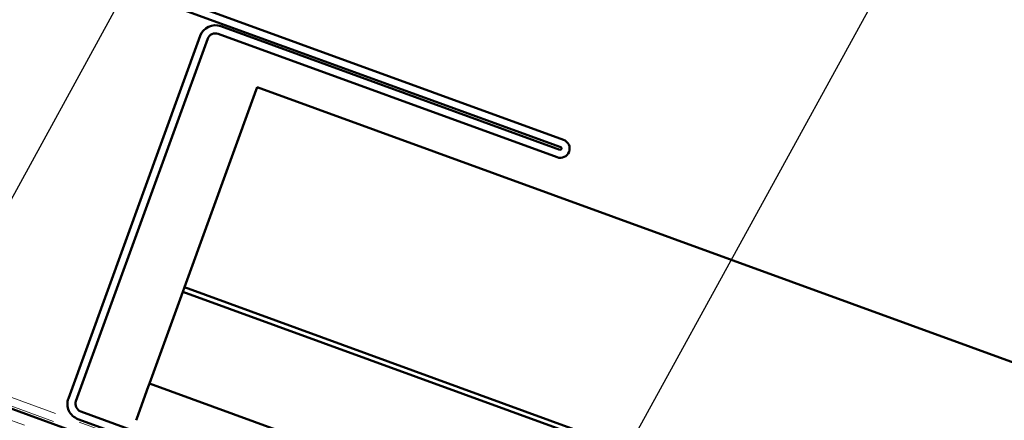
# Model space of a CAD drawing. Units: inches. Extents: x 0.6 to 33.4, y 0.6 to 21.4.
# Drawn here: x 15.8 to 19.7, y 9.6 to 11.2 of the extents above; entities that cross this region are included whole.
import ezdxf

# ---------------------------------------------------------------- set-up
doc = ezdxf.new("R2010")
doc.units = ezdxf.units.IN
doc.header["$LTSCALE"] = 2
doc.header["$MEASUREMENT"] = 0
doc.linetypes.add('DOUBLE_DASH_CHAIN', pattern=[1.2403, 0.6614, -0.0827, 0.1654, -0.0827, 0.1654, -0.0827])
for name, color, linetype, lineweight in [('Hatch (ANSI)', 7, 'Continuous', 18), ('Symbol (ANSI)', 7, 'Continuous', 25), ('Visible (ANSI)', 7, 'Continuous', 50)]:
    doc.layers.add(name, color=color, linetype=linetype, lineweight=lineweight)
doc.styles.add('Note Text (ANSI)', font='tahoma.ttf')
doc.dimstyles.new('Default (ANSI)$7', dxfattribs={"dimscale": 2, "dimtxt": 0.12, "dimasz": 0.098425, "dimexe": 0.125, "dimexo": 0.0625, "dimgap": 0.031496, "dimtad": 0, "dimtih": 1, "dimtoh": 1, "dimrnd": 1e-08, "dimzin": 4, "dimdsep": 46, "dimtxsty": 'Note Text (ANSI)', "dimcen": 0.09, "dimdle": 0.393701, "dimclrd": 256, "dimclre": 256, "dimclrt": 256, "dimadec": 0, "dimazin": 1, "dimtfac": 1, "dimtofl": 0, "dimtmove": 0, "dimatfit": 3, "dimfxl": 1, "dimtolj": 1, "dimtzin": 4, "dimlwd": -1, "dimlwe": -1, "dimarcsym": 0})

msp = doc.modelspace()

# ---------------------------------------------------------------- hatches: boundary and pattern name
at = {"layer": 'Hatch (ANSI)', "true_color": 0x804000}
h = msp.add_hatch(dxfattribs=at)
h.set_pattern_fill('INSUL', color=36, scale=0.75, angle=340, style=0)
h.paths.add_polyline_path([(12.28824, 10.40575), (22.90836, 6.54034), (22.90836, 7.07243), (12.45925, 10.87559)])

# ---------------------------------------------------------------- linework, layer by layer
at = {"layer": 'Visible (ANSI)', "color": 1, "true_color": 0xff0000}
for p, q in [((17.91214, 10.75428), (12.31013, 12.79324)), ((12.29919, 12.76317), (17.90119, 10.72421)), ((16.54213, 11.17417), (17.88683, 10.68474)), ((17.89777, 10.71481), (16.55307, 11.20424)), ((16.47104, 11.16599), (15.94809, 9.7292)), ((15.97816, 9.71826), (16.50111, 11.15505)), ((15.98634, 9.64717), (18.52539, 8.72304)), ((18.53634, 8.75311), (15.99729, 9.67724))]:
    msp.add_line(p, q, dxfattribs=at)
at = {"layer": 'Visible (ANSI)', "color": 5, "true_color": 0x0000ff}
for p, q in [((16.40844, 10.1695), (16.68819, 10.9381)), ((16.69722, 10.96289), (16.68819, 10.9381)), ((22.90836, 8.70222), (16.69722, 10.96289)), ((16.40201, 10.15182), (16.40844, 10.1695)), ((22.90836, 7.80372), (16.40844, 10.1695)), ((16.26969, 9.78827), (16.40201, 10.15182)), ((22.90836, 7.7837), (16.40201, 10.15182)), ((16.21907, 9.64919), (16.26457, 9.7742)), ((16.26969, 9.78827), (16.26457, 9.7742)), ((22.90836, 7.372), (16.26969, 9.78827)), ((16.21651, 9.64215), (16.21907, 9.64919))]:
    msp.add_line(p, q, dxfattribs=at)
at = {"layer": 'Visible (ANSI)', "color": 30, "linetype": 'DOUBLE_DASH_CHAIN', "lineweight": 18, "ltscale": 0.248695, "true_color": 0xff8000}
msp.add_line((22.90836, 7.11712), (12.47362, 10.91506), dxfattribs=at)
at = {"layer": 'Visible (ANSI)', "color": 36, "true_color": 0x804000}
msp.add_line((12.45925, 10.87559), (22.90836, 7.07243), dxfattribs=at)
at = {"layer": 'Visible (ANSI)', "color": 30, "linetype": 'DOUBLE_DASH_CHAIN', "lineweight": 18, "ltscale": 0.248956, "true_color": 0xff8000}
msp.add_line((12.46267, 10.88499), (22.90836, 7.08307), dxfattribs=at)
at = {"layer": 'Visible (ANSI)', "color": 1, "true_color": 0xff0000}
for centre, radius, start, end in [((16.53118, 11.1441), 0.064, 70, 160), ((16.53118, 11.1441), 0.032, 70, 160), ((17.89948, 10.71951), 0.037, 250, 70), ((17.89948, 10.71951), 0.005, 250, 70), ((16.00823, 9.70731), 0.064, 160, 250), ((16.00823, 9.70731), 0.032, 160, 250)]:
    msp.add_arc(centre, radius, start, end, dxfattribs=at)

# ---------------------------------------------------------------- leaders
at = {"layer": 'Symbol (ANSI)', "annotation_type": 0, "has_hookline": 1, "hookline_direction": 0}
for points, text_width in [([(13.94282, 10.38032), (15.17974, 12.63184), (15.37659, 12.63184)], 1.56572), ([(15.34288, 9.82604), (16.51198, 11.96008), (16.70883, 11.96008)], 2.86872), ([(17.91544, 9.07487), (19.18125, 11.37641), (19.3781, 11.37641)], 4.05985)]:
    msp.add_leader(points, dimstyle='Default (ANSI)$7', override={"dimtad": 0}, dxfattribs=dict(at, text_width=text_width))

doc.saveas('drawing.dxf')
